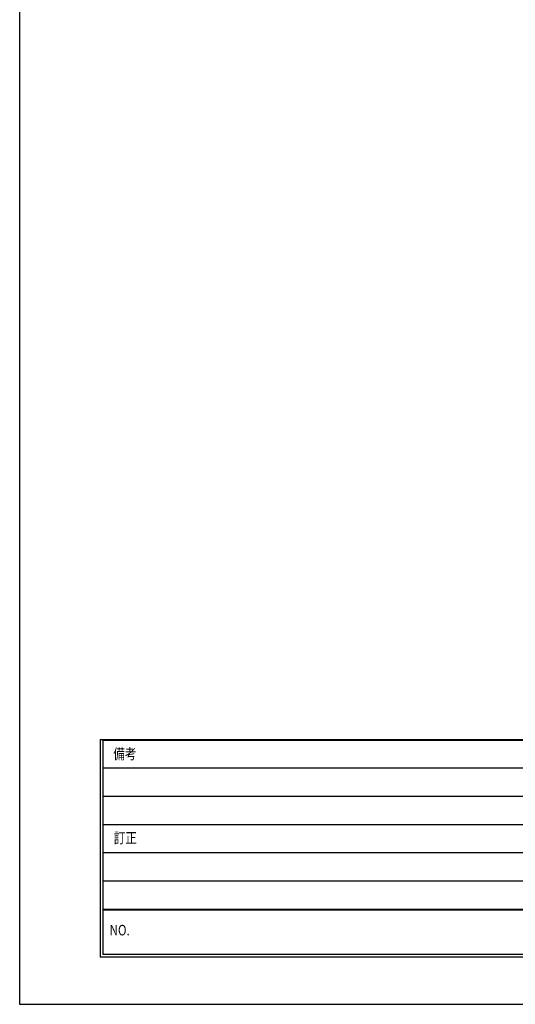
# Model space of a CAD drawing. Units: millimetres. Extents: x 1407 to 1827, y 0 to 297.
# Drawn here: x 1407 to 1495, y 0 to 174 of the extents above; entities that cross this region are included whole.
import ezdxf

# ---------------------------------------------------------------- set-up
doc = ezdxf.new("R2010")
doc.units = ezdxf.units.MM
doc.layers.add('A3waku', color=7, linetype='Continuous', plot=False)
doc.layers.add('style tec', color=7, linetype='Continuous')
doc.styles.get("Standard").update_dxf_attribs({"font": 'txt.shx', "bigfont": 'bigfont.shx'})

msp = doc.modelspace()

# ---------------------------------------------------------------- linework, layer by layer
at = {"layer": 'A3waku', "linetype": 'Continuous'}
for p, q in [((1407.43, 297), (1407.43, 0)), ((1407.43, 0), (1827.43, 0))]:
    msp.add_line(p, q, dxfattribs=at)
at = {"layer": 'style tec', "color": 5}
for p, q in [((1421.67, 46.84), (1815.6, 46.84)), ((1421.67, 46.84), (1421.67, 8.34)), ((1422.17, 46.84), (1422.17, 46.84)), ((1422.17, 46.74), (1815.1, 46.74)), ((1422.17, 46.74), (1422.17, 8.84)), ((1422.17, 41.84), (1739.7, 41.84)), ((1422.17, 36.84), (1739.7, 36.84)), ((1422.17, 31.84), (1739.7, 31.84)), ((1422.17, 26.84), (1739.7, 26.84)), ((1422.17, 21.84), (1815.1, 21.84)), ((1422.17, 16.84), (1739.7, 16.84)), ((1422.17, 16.74), (1739.7, 16.74)), ((1815.1, 8.84), (1422.17, 8.84)), ((1815.6, 8.34), (1421.67, 8.34))]:
    msp.add_line(p, q, dxfattribs=at)

# ---------------------------------------------------------------- texts
at = {"layer": 'style tec', "color": 5, "width": 0.8}
for s, p in [('備考', (1424, 43.37)), ('訂正^J', (1424.09, 28.51)), ('NO.^J', (1423.35, 12.19))]:
    msp.add_text(s, height=1.87, dxfattribs=at).set_placement(p)

doc.saveas('drawing.dxf')
